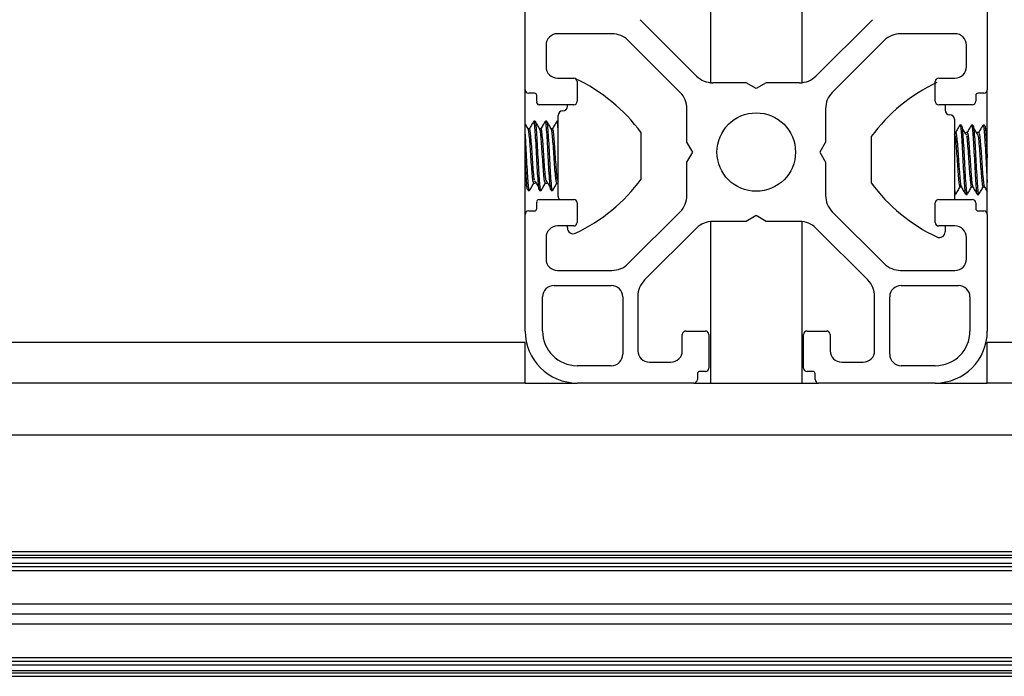
# Model space of a CAD drawing. Units: millimetres. Extents: x 10 to 422, y 10 to 270.
# Drawn here: x 232 to 236, y 172 to 175 of the extents above; entities that cross this region are included whole.
import ezdxf

# ---------------------------------------------------------------- set-up
doc = ezdxf.new("R2010")
doc.units = ezdxf.units.MM

msp = doc.modelspace()

# ---------------------------------------------------------------- linework, layer by layer
at = {"color": 7, "linetype": 'Continuous', "lineweight": 25}
for p, q in [((233.80223, 174.27462), (233.80223, 175.49129)), ((235.4689, 175.49129), (235.4689, 174.27462)), ((234.4702, 175.46582), (234.4702, 174.30009)), ((234.80093, 174.30009), (234.80093, 175.46582)), ((234.42008, 174.32404), (234.21682, 174.5273)), ((235.05432, 174.5273), (234.85104, 174.32404)), ((234.11504, 174.47671), (233.9189, 174.47671)), ((234.36115, 174.26511), (234.17396, 174.4523)), ((235.09717, 174.4523), (234.90997, 174.26511)), ((235.35223, 174.47671), (235.15609, 174.47671)), ((233.87723, 174.43504), (233.87723, 174.35796)), ((235.3939, 174.35796), (235.3939, 174.43504)), ((233.9189, 174.3163), (233.97723, 174.3163)), ((235.2939, 174.3163), (235.35223, 174.3163)), ((233.80223, 173.82463), (233.80223, 174.27462)), ((233.98973, 174.30379), (233.98973, 174.23296)), ((234.59948, 174.29963), (234.47901, 174.29963)), ((234.63556, 174.2788), (234.59948, 174.29963)), ((234.67165, 174.29963), (234.63556, 174.2788)), ((234.79212, 174.29963), (234.67165, 174.29963)), ((235.28139, 174.23296), (235.28139, 174.30379)), ((235.4689, 173.82463), (235.4689, 174.27462)), ((233.83556, 174.26213), (233.81473, 174.26213)), ((233.8439, 174.23296), (233.8439, 174.25379)), ((235.42723, 174.25379), (235.42723, 174.23296)), ((235.4564, 174.26213), (235.43556, 174.26213)), ((233.97723, 174.22046), (233.85223, 174.22046)), ((233.95431, 174.21483), (233.95431, 174.22046)), ((234.38556, 174.08571), (234.38556, 174.20619)), ((234.88556, 174.20619), (234.88556, 174.08571)), ((235.41473, 174.22046), (235.2939, 174.22046)), ((235.31681, 174.22046), (235.31681, 174.20109)), ((233.92098, 173.88983), (233.92098, 174.18149)), ((235.35015, 174.16775), (235.35015, 173.87879)), ((233.81751, 174.1336), (233.81272, 174.1336)), ((233.83835, 174.16066), (233.83314, 174.16066)), ((233.85918, 174.1336), (233.85438, 174.1336)), ((233.88001, 174.16066), (233.87481, 174.16066)), ((233.90085, 174.1336), (233.89605, 174.1336)), ((233.92098, 174.16066), (233.91647, 174.16066)), ((235.37549, 174.14692), (235.37028, 174.14692)), ((235.41715, 174.14692), (235.41194, 174.14692)), ((235.45882, 174.14692), (235.45361, 174.14692)), ((235.4689, 174.12408), (235.46172, 174.13556)), ((234.22098, 173.95233), (234.22098, 174.119)), ((235.05015, 174.10526), (235.05015, 173.93859)), ((235.35465, 174.11986), (235.35015, 174.11986)), ((235.35241, 174.11052), (235.35015, 174.11413)), ((235.39632, 174.11986), (235.39111, 174.11986)), ((235.43799, 174.11986), (235.43278, 174.11986)), ((234.4064, 174.04963), (234.38556, 174.08571)), ((234.88556, 174.08571), (234.86473, 174.04963)), ((234.38556, 174.01354), (234.4064, 174.04963)), ((234.86473, 174.04963), (234.88556, 174.01354)), ((234.38556, 173.89307), (234.38556, 174.01354)), ((234.88556, 174.01354), (234.88556, 173.89307)), ((233.80223, 173.93351), (233.80941, 173.92203)), ((233.83314, 173.93773), (233.83835, 173.93773)), ((233.8748, 173.93773), (233.88001, 173.93773)), ((233.91647, 173.93773), (233.92098, 173.93773)), ((233.91871, 173.94707), (233.92098, 173.94346)), ((235.37028, 173.92399), (235.37508, 173.92399)), ((235.41194, 173.92399), (235.41675, 173.92399)), ((235.45361, 173.92399), (235.45841, 173.92399)), ((233.81231, 173.91066), (233.81751, 173.91066)), ((233.85223, 173.87879), (233.97723, 173.87879)), ((233.85397, 173.91066), (233.85918, 173.91066)), ((233.89564, 173.91066), (233.90085, 173.91066)), ((235.2939, 173.87879), (235.41473, 173.87879)), ((235.35015, 173.89693), (235.35465, 173.89693)), ((235.39111, 173.89693), (235.39632, 173.89693)), ((235.43278, 173.89693), (235.43799, 173.89693)), ((233.8439, 173.84546), (233.8439, 173.86629)), ((233.98973, 173.86629), (233.98973, 173.79546)), ((235.28139, 173.79546), (235.28139, 173.86629)), ((235.42723, 173.86629), (235.42723, 173.84546)), ((233.80223, 173.40379), (233.80223, 173.82463)), ((233.81473, 173.83713), (233.83556, 173.83713)), ((234.17396, 173.64695), (234.36115, 173.83414)), ((234.63556, 173.82046), (234.59948, 173.79962)), ((234.67165, 173.79962), (234.63556, 173.82046)), ((234.90997, 173.83414), (235.09717, 173.64695)), ((235.43556, 173.83713), (235.4564, 173.83713)), ((235.4689, 173.82463), (235.4689, 173.40379)), ((233.97723, 173.78295), (233.9189, 173.78295)), ((233.95431, 173.77593), (233.95431, 173.78295)), ((234.42008, 173.77522), (234.23289, 173.58803)), ((234.4702, 173.79916), (234.4702, 173.21629)), ((234.59948, 173.79962), (234.47901, 173.79962)), ((234.79212, 173.79962), (234.67165, 173.79962)), ((234.80093, 173.21629), (234.80093, 173.79916)), ((235.03824, 173.58803), (234.85104, 173.77522)), ((235.35223, 173.78295), (235.2939, 173.78295)), ((235.31681, 173.78295), (235.31681, 173.76219)), ((233.87723, 173.74129), (233.87723, 173.66421)), ((235.3939, 173.66421), (235.3939, 173.74129)), ((233.9189, 173.62254), (234.11504, 173.62254)), ((235.15609, 173.62254), (235.35223, 173.62254)), ((233.90639, 173.56838), (234.11265, 173.56838)), ((235.15848, 173.56838), (235.36473, 173.56838)), ((233.86473, 173.40379), (233.86473, 173.52671)), ((234.15432, 173.52671), (234.15432, 173.32046)), ((234.20848, 173.5291), (234.20848, 173.33296)), ((235.06265, 173.33296), (235.06265, 173.5291)), ((235.11681, 173.32046), (235.11681, 173.52671)), ((235.4064, 173.52671), (235.4064, 173.40379)), ((234.3689, 173.33296), (234.3689, 173.39129)), ((234.3814, 173.40379), (234.45223, 173.40379)), ((234.46473, 173.39129), (234.46473, 173.27046)), ((234.8064, 173.27046), (234.8064, 173.39129)), ((234.8189, 173.40379), (234.88973, 173.40379)), ((234.90223, 173.39129), (234.90223, 173.33296)), ((233.80223, 173.36213), (210.06381, 173.36213)), ((233.80223, 173.21629), (233.80223, 173.36213)), ((259.20731, 173.36213), (235.4689, 173.36213)), ((235.4689, 173.21629), (235.4689, 173.36213)), ((234.11265, 173.27879), (233.98973, 173.27879)), ((234.25014, 173.2913), (234.32723, 173.2913)), ((234.9439, 173.2913), (235.02098, 173.2913)), ((235.28139, 173.27879), (235.15848, 173.27879)), ((234.42306, 173.24962), (234.42306, 173.22879)), ((234.45223, 173.25796), (234.4314, 173.25796)), ((234.83973, 173.25796), (234.8189, 173.25796)), ((234.84806, 173.22879), (234.84806, 173.24962)), ((233.80223, 173.21629), (210.06381, 173.21629)), ((233.80223, 173.21629), (233.98973, 173.21629)), ((234.41057, 173.21629), (233.98973, 173.21629)), ((234.4114, 173.21629), (234.85968, 173.21629)), ((235.28139, 173.21629), (234.86057, 173.21629)), ((235.28139, 173.21629), (235.4689, 173.21629)), ((259.20731, 173.21629), (235.4689, 173.21629)), ((159.27906, 173.0288), (286.27906, 173.0288)), ((159.27906, 172.60796), (286.27906, 172.60796)), ((159.27906, 172.59546), (286.27906, 172.59546)), ((159.27906, 172.58713), (286.27906, 172.58713)), ((159.27906, 172.56629), (286.27906, 172.56629)), ((159.27906, 172.5538), (286.27906, 172.5538)), ((159.27906, 172.53951), (286.27906, 172.53951)), ((159.27906, 172.41904), (286.27906, 172.41904)), ((159.27906, 172.38296), (286.27906, 172.38296)), ((159.27906, 172.34688), (286.27906, 172.34688)), ((159.27906, 172.2264), (286.27906, 172.2264)), ((159.27906, 172.21212), (286.27906, 172.21212)), ((159.27906, 172.19963), (286.27906, 172.19963)), ((159.27906, 172.17879), (286.27906, 172.17879)), ((159.27906, 172.17046), (286.27906, 172.17046)), ((159.27906, 172.15796), (286.27906, 172.15796))]:
    msp.add_line(p, q, dxfattribs=at)
msp.add_circle((234.63556, 174.04963), 0.14167, dxfattribs=at)
for centre, radius, start, end in [((233.9189, 174.43504), 0.04167, 90, 180), ((234.11504, 174.39338), 0.08333, 45, 90), ((235.15609, 174.39338), 0.08333, 90, 135), ((235.35223, 174.43504), 0.04167, 0, 90), ((233.9189, 174.35796), 0.04167, 180, 270), ((235.35223, 174.35796), 0.04167, 270, 360), ((233.97723, 174.30379), 0.0125, 0, 90), ((233.71724, 173.74904), 0.625, 36.2942, 64.73), ((234.47901, 174.38296), 0.08333, 225, 270), ((234.79212, 174.38296), 0.08333, 270, 315), ((235.2939, 174.30379), 0.0125, 90, 180), ((233.81473, 174.27463), 0.0125, 180, 270), ((235.55389, 173.7353), 0.625, 115.27, 143.7058), ((235.4564, 174.27463), 0.0125, 270, 0), ((233.83556, 174.25379), 0.00833, 0, 90), ((234.30223, 174.20618), 0.08333, 0, 45), ((234.9689, 174.20618), 0.08333, 135, 180), ((235.43556, 174.25379), 0.00833, 90, 180), ((233.85295, 174.22997), 0.00954, 161.72051, 265.65963), ((233.93765, 174.21483), 0.01667, 270, 360), ((233.97723, 174.23296), 0.0125, 270, 0), ((235.2939, 174.23296), 0.0125, 180, 270), ((235.33348, 174.20109), 0.01667, 180, 270), ((235.41473, 174.23296), 0.0125, 270, 0), ((233.93765, 174.18149), 0.01667, 90, 180), ((235.33348, 174.16776), 0.01667, 360, 90), ((233.71724, 174.32229), 0.625, 295.27, 323.7058), ((235.55389, 174.30855), 0.625, 216.2942, 244.73), ((233.85295, 173.86928), 0.00954, 94.34037, 198.27949), ((233.93765, 173.88983), 0.01667, 180, 221.46369), ((233.97723, 173.86629), 0.0125, 0, 90), ((234.30223, 173.89307), 0.08333, 315, 0), ((234.9689, 173.89307), 0.08333, 180, 225), ((235.2939, 173.86629), 0.0125, 90, 180), ((235.41473, 173.86629), 0.0125, 0, 90), ((233.83556, 173.84546), 0.00833, 270, 0), ((235.43556, 173.84546), 0.00833, 180, 270), ((233.81473, 173.82463), 0.0125, 90, 180), ((235.4564, 173.82463), 0.0125, 0, 90), ((233.9189, 173.74129), 0.04167, 90, 180), ((233.97515, 173.77593), 0.02083, 180, 295.26999), ((233.97723, 173.79546), 0.0125, 270, 0), ((234.47901, 173.71629), 0.08333, 90, 135), ((234.79212, 173.71629), 0.08333, 45, 90), ((235.2939, 173.79546), 0.0125, 180, 270), ((235.35223, 173.74129), 0.04167, 0, 90), ((235.29598, 173.7622), 0.02083, 244.73, 360), ((233.9189, 173.66421), 0.04167, 180, 270), ((234.11504, 173.70588), 0.08333, 270, 315), ((235.15609, 173.70588), 0.08333, 225, 270), ((235.35223, 173.66421), 0.04167, 270, 360), ((233.9064, 173.52671), 0.04167, 90, 180), ((234.11265, 173.52671), 0.04167, 360, 90), ((234.29181, 173.5291), 0.08333, 135, 180), ((234.97931, 173.5291), 0.08333, 0, 45), ((235.15848, 173.52671), 0.04167, 90, 180), ((235.36473, 173.52671), 0.04167, 0, 90), ((233.98973, 173.40379), 0.1875, 180, 270), ((233.98973, 173.40379), 0.125, 180, 270), ((234.3814, 173.39129), 0.0125, 90, 180), ((234.45223, 173.39129), 0.0125, 0, 90), ((234.8189, 173.39129), 0.0125, 90, 180), ((234.88973, 173.39129), 0.0125, 0, 90), ((235.2814, 173.40379), 0.125, 270, 0), ((235.2814, 173.40379), 0.1875, 270, 0), ((234.11265, 173.32046), 0.04167, 270, 0), ((234.25015, 173.33296), 0.04167, 180, 270), ((234.32723, 173.33296), 0.04167, 270, 0), ((234.9439, 173.33296), 0.04167, 180, 270), ((235.02098, 173.33296), 0.04167, 270, 0), ((235.15848, 173.32046), 0.04167, 180, 270), ((234.4314, 173.24963), 0.00833, 90, 180), ((234.45223, 173.27046), 0.0125, 270, 0), ((234.8189, 173.27046), 0.0125, 180, 270), ((234.83973, 173.24963), 0.00833, 0, 90), ((234.41056, 173.22879), 0.0125, 270, 0), ((234.86056, 173.22879), 0.0125, 180, 270)]:
    msp.add_arc(centre, radius, start, end, dxfattribs=at)
for points, knots in [([(233.81324, 174.13269), (233.8106, 174.13723), (233.80693, 174.14354), (233.80326, 174.14987), (233.80223, 174.15165)], [0, 0, 0, 0, 0.7181796, 1, 1, 1, 1]), ([(233.83314, 173.94011), (233.83251, 173.93983), (233.83099, 173.93913), (233.82891, 173.95642), (233.82619, 173.98527), (233.82347, 174.02256), (233.82112, 174.06176), (233.81828, 174.09663), (233.81579, 174.1233), (233.81408, 174.12956), (233.81323, 174.13269)], [0, 0, 0, 0, 0.0885423, 0.2163432, 0.3482642, 0.4801789, 0.6079556, 0.7410379, 0.8706921, 1, 1, 1, 1]), ([(233.83239, 174.15994), (233.82975, 174.1554), (233.82449, 174.14631), (233.8192, 174.13723), (233.81657, 174.13269)], [0, 0, 0, 0, 0.5003817, 1, 1, 1, 1]), ([(233.83543, 173.94821), (233.83509, 173.95021), (233.83381, 173.95774), (233.83152, 173.98425), (233.82868, 174.02244), (233.82633, 174.06171), (233.82349, 174.09698), (233.82098, 174.122), (233.81903, 174.13423), (233.81782, 174.13234), (233.81751, 174.13186)], [0, 0, 0, 0, 0.0597553, 0.225117, 0.3718863, 0.5140517, 0.6621214, 0.8063744, 0.9506382, 1, 1, 1, 1]), ([(233.85397, 173.91242), (233.85335, 173.91258), (233.85183, 173.91297), (233.84974, 173.93437), (233.84702, 173.97138), (233.8443, 174.01897), (233.84196, 174.06885), (233.83912, 174.11396), (233.83661, 174.14584), (233.83466, 174.16146), (233.83345, 174.15906), (233.83314, 174.15844)], [0, 0, 0, 0, 0.0849691, 0.2072691, 0.3335072, 0.4597384, 0.5820568, 0.7093858, 0.8334669, 0.9575506, 1, 1, 1, 1]), ([(233.85962, 173.91235), (233.85885, 173.91196), (233.85799, 173.91153), (233.8564, 173.92016), (233.85484, 173.93547), (233.85219, 173.97216), (233.84951, 174.01894), (233.84716, 174.06886), (233.84433, 174.11395), (233.84181, 174.14585), (233.83987, 174.16146), (233.83866, 174.15906), (233.83835, 174.15844)], [0, 0, 0, 0, 0.1032355, 0.1139154, 0.2284025, 0.3469571, 0.470641, 0.5904912, 0.7152501, 0.836828, 0.9584072, 1, 1, 1, 1]), ([(233.85491, 174.13269), (233.85227, 174.13723), (233.84699, 174.14631), (233.84172, 174.1554), (233.83909, 174.15994)], [0, 0, 0, 0, 0.4995786, 1, 1, 1, 1]), ([(233.8748, 173.94011), (233.87418, 173.93983), (233.87266, 173.93913), (233.87057, 173.95642), (233.86786, 173.98527), (233.86514, 174.02256), (233.86279, 174.06176), (233.85994, 174.09663), (233.85746, 174.1233), (233.85575, 174.12956), (233.8549, 174.13269)], [0, 0, 0, 0, 0.0885412, 0.2163422, 0.3482634, 0.4801782, 0.6079551, 0.7410388, 0.8706919, 1, 1, 1, 1]), ([(233.87405, 174.15994), (233.87142, 174.1554), (233.86615, 174.14631), (233.86087, 174.13723), (233.85823, 174.13269)], [0, 0, 0, 0, 0.5003422, 1, 1, 1, 1]), ([(233.87709, 173.94821), (233.87675, 173.95021), (233.87548, 173.95774), (233.87319, 173.98425), (233.87034, 174.02244), (233.86799, 174.06171), (233.86516, 174.09698), (233.86264, 174.122), (233.8607, 174.13423), (233.85949, 174.13234), (233.85918, 174.13186)], [0, 0, 0, 0, 0.0597542, 0.2251161, 0.3718868, 0.5140524, 0.662121, 0.8063754, 0.9506382, 1, 1, 1, 1]), ([(233.89564, 173.91242), (233.89502, 173.91258), (233.89349, 173.91297), (233.89141, 173.93437), (233.88869, 173.97138), (233.88597, 174.01897), (233.88362, 174.06885), (233.88079, 174.11396), (233.87827, 174.14584), (233.87633, 174.16146), (233.87512, 174.15906), (233.87481, 174.15844)], [0, 0, 0, 0, 0.0849698, 0.2072698, 0.3335079, 0.4597391, 0.5820575, 0.7093858, 0.8334676, 0.9575506, 1, 1, 1, 1]), ([(233.90129, 173.91235), (233.90052, 173.91196), (233.89967, 173.91153), (233.89804, 173.92016), (233.89651, 173.93547), (233.89386, 173.97216), (233.89118, 174.01894), (233.88883, 174.06886), (233.88599, 174.11395), (233.88348, 174.14585), (233.88153, 174.16146), (233.88032, 174.15906), (233.88001, 174.15844)], [0, 0, 0, 0, 0.1032354, 0.113916, 0.228403, 0.3469568, 0.4706407, 0.5904908, 0.7152503, 0.8368275, 0.9584072, 1, 1, 1, 1]), ([(233.89657, 174.13269), (233.89394, 174.13723), (233.88865, 174.14631), (233.88339, 174.1554), (233.88075, 174.15994)], [0, 0, 0, 0, 0.4996578, 1, 1, 1, 1]), ([(233.91647, 173.94011), (233.91585, 173.93983), (233.91433, 173.93913), (233.91224, 173.95642), (233.90953, 173.98527), (233.9068, 174.02256), (233.90445, 174.06176), (233.90162, 174.09663), (233.89912, 174.1233), (233.89742, 174.12956), (233.89656, 174.13269)], [0, 0, 0, 0, 0.0885411, 0.216342, 0.348263, 0.4801788, 0.6079556, 0.7410379, 0.8706921, 1, 1, 1, 1]), ([(233.91572, 174.15994), (233.91309, 174.1554), (233.90782, 174.14631), (233.90254, 174.13723), (233.8999, 174.13269)], [0, 0, 0, 0, 0.5004214, 1, 1, 1, 1]), ([(233.91876, 173.94821), (233.91842, 173.95021), (233.91714, 173.95774), (233.91485, 173.98425), (233.91201, 174.02244), (233.90966, 174.06171), (233.90683, 174.09698), (233.90432, 174.122), (233.90236, 174.13423), (233.90116, 174.13234), (233.90085, 174.13186)], [0, 0, 0, 0, 0.0597554, 0.2251173, 0.3718868, 0.5140524, 0.662121, 0.8063755, 0.9506395, 1, 1, 1, 1]), ([(233.92098, 174.13088), (233.92063, 174.13543), (233.91944, 174.15112), (233.91799, 174.16133), (233.91678, 174.15903), (233.91647, 174.15844)], [0, 0, 0, 0, 0.2336036, 0.8046452, 1, 1, 1, 1]), ([(235.36984, 174.14666), (235.36722, 174.14214), (235.36198, 174.13309), (235.35672, 174.12406), (235.3541, 174.11954)], [0, 0, 0, 0, 0.5002215, 1, 1, 1, 1]), ([(235.36983, 174.14524), (235.3706, 174.14563), (235.37145, 174.14606), (235.37308, 174.13743), (235.37462, 174.1221), (235.37727, 174.08543), (235.37995, 174.03865), (235.38229, 173.98872), (235.38514, 173.94364), (235.38764, 173.91172), (235.38959, 173.89613), (235.3908, 173.89852), (235.39111, 173.89913)], [0, 0, 0, 0, 0.1032355, 0.113916, 0.2284147, 0.3469498, 0.4706337, 0.5904839, 0.7152434, 0.8368371, 0.9584089, 1, 1, 1, 1]), ([(235.37549, 174.14517), (235.37611, 174.14501), (235.37764, 174.14462), (235.37972, 174.12322), (235.38244, 174.08621), (235.38516, 174.03862), (235.38751, 173.98873), (235.39034, 173.94363), (235.39285, 173.91173), (235.39481, 173.89613), (235.39601, 173.89852), (235.39632, 173.89913)], [0, 0, 0, 0, 0.0849692, 0.2072684, 0.3335056, 0.4597359, 0.5820536, 0.7093809, 0.8334786, 0.9575533, 1, 1, 1, 1]), ([(235.39408, 174.11052), (235.39146, 174.11468), (235.38623, 174.123), (235.381, 174.13137), (235.37839, 174.13556)], [0, 0, 0, 0, 0.4999076, 1, 1, 1, 1]), ([(235.41151, 174.14666), (235.40888, 174.14214), (235.40364, 174.1331), (235.39839, 174.12406), (235.39577, 174.11954)], [0, 0, 0, 0, 0.500301, 1, 1, 1, 1]), ([(235.4115, 174.14524), (235.41227, 174.14563), (235.41312, 174.14606), (235.41475, 174.13743), (235.41628, 174.1221), (235.41894, 174.08543), (235.42161, 174.03865), (235.42397, 173.98872), (235.4268, 173.94364), (235.42931, 173.91172), (235.43127, 173.89613), (235.43247, 173.89852), (235.43278, 173.89913)], [0, 0, 0, 0, 0.1032355, 0.1139161, 0.2284143, 0.3469501, 0.4706341, 0.5904843, 0.7152433, 0.8368377, 0.9584095, 1, 1, 1, 1]), ([(235.41715, 174.14517), (235.41778, 174.14501), (235.4193, 174.14462), (235.42139, 174.12322), (235.4241, 174.08621), (235.42683, 174.03862), (235.42918, 173.98873), (235.43201, 173.94363), (235.43452, 173.91173), (235.43647, 173.89613), (235.43768, 173.89852), (235.43799, 173.89913)], [0, 0, 0, 0, 0.0849685, 0.2072676, 0.3335049, 0.4597359, 0.5820535, 0.7093809, 0.8334786, 0.9575526, 1, 1, 1, 1]), ([(235.43575, 174.11052), (235.43313, 174.11468), (235.4279, 174.12299), (235.42267, 174.13137), (235.42005, 174.13556)], [0, 0, 0, 0, 0.4999871, 1, 1, 1, 1]), ([(235.45317, 174.14666), (235.45055, 174.14214), (235.44531, 174.13309), (235.44005, 174.12406), (235.43743, 174.11954)], [0, 0, 0, 0, 0.5002215, 1, 1, 1, 1]), ([(235.45317, 174.14524), (235.45394, 174.14563), (235.45478, 174.14606), (235.45642, 174.13743), (235.45795, 174.12209), (235.46061, 174.08548), (235.46329, 174.03846), (235.46562, 173.98942), (235.46773, 173.95411), (235.46874, 173.94163), (235.4689, 173.93975)], [0, 0, 0, 0, 0.1400098, 0.1544951, 0.3097813, 0.4705426, 0.6382861, 0.8008301, 0.9700314, 1, 1, 1, 1]), ([(235.45882, 174.14517), (235.45944, 174.14501), (235.46097, 174.14462), (235.46305, 174.12321), (235.46577, 174.08623), (235.46777, 174.05128), (235.46875, 174.03198), (235.4689, 174.02909)], [0, 0, 0, 0, 0.1762919, 0.430035, 0.6919488, 0.9538482, 1, 1, 1, 1]), ([(233.81796, 173.91235), (233.81719, 173.91196), (233.81634, 173.91153), (233.81471, 173.92016), (233.81318, 173.93549), (233.81053, 173.97211), (233.80784, 174.01913), (233.80551, 174.06817), (233.8034, 174.10347), (233.80238, 174.11596), (233.80223, 174.11783)], [0, 0, 0, 0, 0.1400084, 0.1544935, 0.3097625, 0.4705469, 0.6382887, 0.8008311, 0.9700317, 1, 1, 1, 1]), ([(235.35237, 174.10938), (235.35271, 174.10738), (235.35398, 174.09985), (235.35627, 174.07334), (235.35912, 174.03514), (235.36146, 173.99588), (235.3643, 173.96059), (235.36681, 173.93559), (235.36876, 173.92337), (235.36997, 173.92524), (235.37028, 173.92572)], [0, 0, 0, 0, 0.0597547, 0.2251147, 0.3718824, 0.514084, 0.6621521, 0.8063789, 0.9506412, 1, 1, 1, 1]), ([(235.35465, 174.11748), (235.35528, 174.11776), (235.3568, 174.11844), (235.35888, 174.10116), (235.36161, 174.07231), (235.36432, 174.03503), (235.36668, 173.99582), (235.36951, 173.96095), (235.37201, 173.93429), (235.37371, 173.92802), (235.37456, 173.92489)], [0, 0, 0, 0, 0.0885436, 0.2163461, 0.3482446, 0.4801609, 0.607973, 0.7410569, 0.8706905, 1, 1, 1, 1]), ([(235.39404, 174.10938), (235.39437, 174.10738), (235.39564, 174.09985), (235.39795, 174.07334), (235.40078, 174.03514), (235.40313, 173.99588), (235.40596, 173.96059), (235.40848, 173.93559), (235.41043, 173.92337), (235.41164, 173.92524), (235.41194, 173.92572)], [0, 0, 0, 0, 0.0597536, 0.2251151, 0.371883, 0.5140847, 0.6621517, 0.8063799, 0.9506412, 1, 1, 1, 1]), ([(235.39632, 174.11748), (235.39695, 174.11776), (235.39847, 174.11844), (235.40055, 174.10116), (235.40327, 174.07231), (235.40599, 174.03503), (235.40834, 173.99582), (235.41118, 173.96095), (235.41367, 173.93429), (235.41538, 173.92802), (235.41623, 173.92489)], [0, 0, 0, 0, 0.0885436, 0.2163461, 0.3482434, 0.4801597, 0.6079718, 0.7410569, 0.8706893, 1, 1, 1, 1]), ([(235.4357, 174.10938), (235.43604, 174.10738), (235.43731, 174.09985), (235.43961, 174.07334), (235.44245, 174.03514), (235.4448, 173.99588), (235.44764, 173.96059), (235.45014, 173.93559), (235.45209, 173.92337), (235.4533, 173.92524), (235.45361, 173.92572)], [0, 0, 0, 0, 0.0597547, 0.2251147, 0.3718824, 0.514084, 0.6621521, 0.8063789, 0.9506412, 1, 1, 1, 1]), ([(235.43799, 174.11748), (235.43861, 174.11776), (235.44014, 174.11844), (235.44222, 174.10116), (235.44494, 174.07231), (235.44766, 174.03503), (235.45001, 173.99582), (235.45284, 173.96095), (235.45534, 173.93429), (235.45704, 173.92802), (235.45789, 173.92489)], [0, 0, 0, 0, 0.0885448, 0.2163473, 0.3482446, 0.4801609, 0.607973, 0.7410569, 0.8706905, 1, 1, 1, 1]), ([(233.81231, 173.91242), (233.81168, 173.91258), (233.81016, 173.91297), (233.80807, 173.93437), (233.80536, 173.97136), (233.80336, 174.00631), (233.80238, 174.0256), (233.80223, 174.02849)], [0, 0, 0, 0, 0.1763012, 0.4300576, 0.6919852, 0.9538983, 1, 1, 1, 1]), ([(233.81796, 173.91093), (233.82058, 173.91545), (233.82582, 173.92449), (233.83107, 173.93353), (233.8337, 173.93805)], [0, 0, 0, 0, 0.4999475, 1, 1, 1, 1]), ([(233.83538, 173.94707), (233.838, 173.94291), (233.84323, 173.93459), (233.84846, 173.92622), (233.85107, 173.92203)], [0, 0, 0, 0, 0.4999871, 1, 1, 1, 1]), ([(233.85962, 173.91093), (233.86224, 173.91545), (233.86749, 173.92448), (233.87274, 173.93353), (233.87536, 173.93805)], [0, 0, 0, 0, 0.5000271, 1, 1, 1, 1]), ([(233.87705, 173.94707), (233.87966, 173.94291), (233.88489, 173.93459), (233.89012, 173.92622), (233.89274, 173.92203)], [0, 0, 0, 0, 0.4999076, 1, 1, 1, 1]), ([(233.90129, 173.91093), (233.90391, 173.91545), (233.90916, 173.92448), (233.91441, 173.93353), (233.91703, 173.93805)], [0, 0, 0, 0, 0.5000271, 1, 1, 1, 1]), ([(235.35015, 173.92671), (235.3505, 173.92215), (235.35169, 173.90645), (235.35313, 173.89626), (235.35434, 173.89855), (235.35465, 173.89913)], [0, 0, 0, 0, 0.2336732, 0.8046591, 1, 1, 1, 1]), ([(235.3554, 173.89764), (235.35804, 173.90219), (235.36331, 173.91128), (235.36859, 173.92036), (235.37123, 173.92489)], [0, 0, 0, 0, 0.5003817, 1, 1, 1, 1]), ([(235.37455, 173.92489), (235.37719, 173.92036), (235.38247, 173.91128), (235.38774, 173.90219), (235.39037, 173.89764)], [0, 0, 0, 0, 0.4996578, 1, 1, 1, 1]), ([(235.39707, 173.89764), (235.39971, 173.90219), (235.40498, 173.91128), (235.41026, 173.92036), (235.41289, 173.92489)], [0, 0, 0, 0, 0.5004214, 1, 1, 1, 1]), ([(235.41622, 173.92489), (235.41886, 173.92036), (235.42413, 173.91128), (235.4294, 173.90219), (235.43204, 173.89764)], [0, 0, 0, 0, 0.4995786, 1, 1, 1, 1]), ([(235.43874, 173.89764), (235.44138, 173.90219), (235.44664, 173.91128), (235.45192, 173.92036), (235.45456, 173.92489)], [0, 0, 0, 0, 0.5003422, 1, 1, 1, 1]), ([(235.45789, 173.92489), (235.46053, 173.92036), (235.4642, 173.91404), (235.46786, 173.90772), (235.4689, 173.90594)], [0, 0, 0, 0, 0.7181475, 1, 1, 1, 1])]:
    msp.add_open_spline(points, degree=3, knots=knots, dxfattribs=at)

doc.saveas('drawing.dxf')
